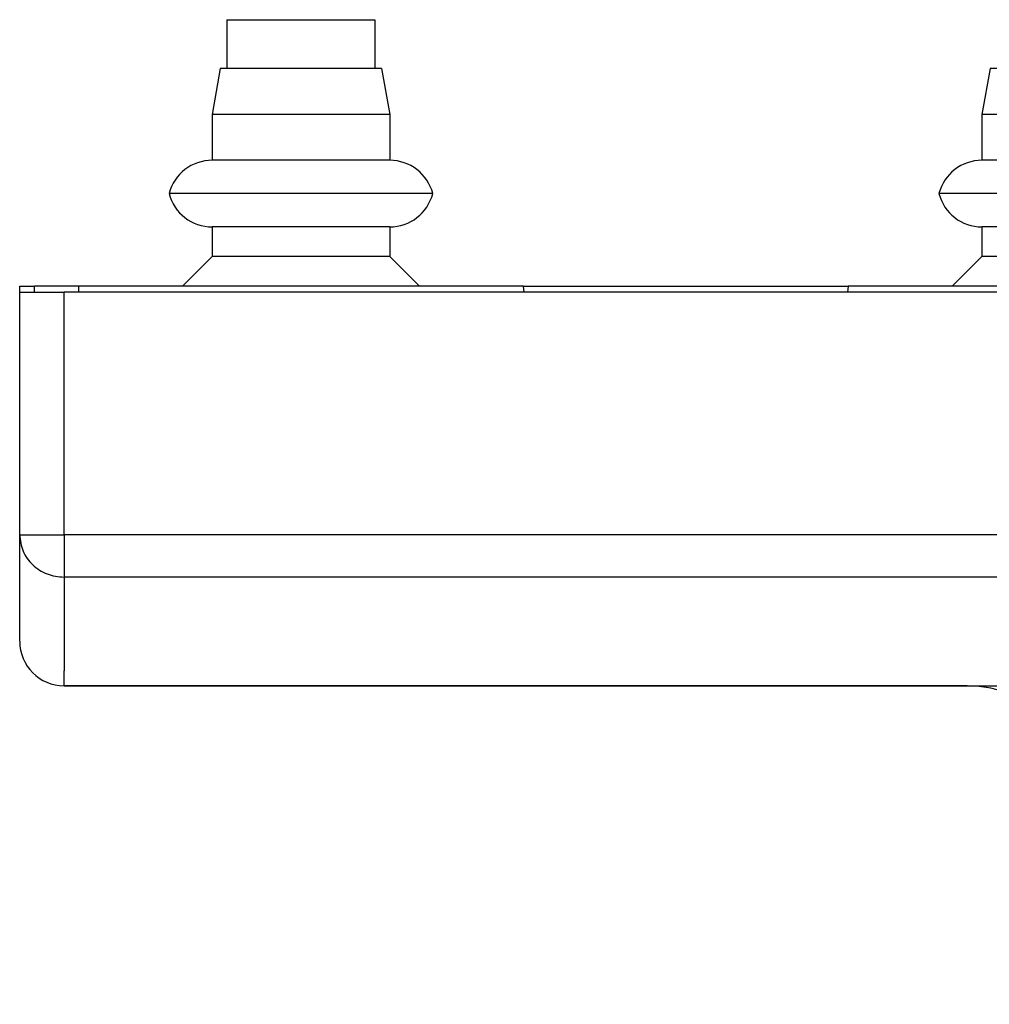
# Model space of a CAD drawing. Units: millimetres. Extents: x -7531 to 3469, y -2586 to 1874.
# Drawn here: x 2247 to 2279, y 1335 to 1368 of the extents above; entities that cross this region are included whole.
import ezdxf

# ---------------------------------------------------------------- set-up
doc = ezdxf.new("R2010")
doc.units = ezdxf.units.MM
doc.layers.add('1', color=7, linetype='Continuous')

# ---------------------------------------------------------------- blocks, each defined once
blk = doc.blocks.new('Schraube_M_5x12_DIN_7985_2', base_point=(2268.854, 1651.508))
at = {"color": 1, "linetype": 'Continuous'}
for p, q in [((2253.666, 1367.833), (2258.666, 1367.833)), ((2253.666, 1367.833), (2253.666, 1366.188)), ((2258.666, 1367.833), (2258.666, 1366.188))]:
    blk.add_line(p, q, dxfattribs=at)
blk = doc.blocks.new('45166-3-0706_Einnietmutter_1', base_point=(2294.854, 1647.008))
at = {"color": 1, "linetype": 'Continuous'}
for p, q in [((2279.44, 1366.188), (2279.166, 1364.635)), ((2282.166, 1366.188), (2279.44, 1366.188)), ((2284.892, 1366.188), (2282.166, 1366.188)), ((2284.892, 1366.188), (2285.166, 1364.635)), ((2279.166, 1364.635), (2279.166, 1363.083)), ((2282.166, 1364.635), (2279.166, 1364.635)), ((2285.166, 1364.635), (2282.166, 1364.635)), ((2285.166, 1364.635), (2285.166, 1363.083)), ((2282.166, 1363.083), (2279.166, 1363.083)), ((2285.166, 1363.083), (2282.166, 1363.083)), ((2282.166, 1361.958), (2277.714, 1361.958)), ((2286.618, 1361.958), (2282.166, 1361.958)), ((2279.166, 1360.833), (2279.166, 1359.833)), ((2282.166, 1360.833), (2279.166, 1360.833)), ((2285.166, 1360.833), (2282.166, 1360.833)), ((2285.166, 1360.833), (2285.166, 1359.833)), ((2279.166, 1359.833), (2278.166, 1358.833)), ((2282.166, 1359.833), (2279.166, 1359.833)), ((2285.166, 1359.833), (2282.166, 1359.833)), ((2285.166, 1359.833), (2286.166, 1358.833)), ((2278.666, 1358.833), (2278.166, 1358.833)), ((2282.166, 1358.833), (2278.666, 1358.833)), ((2284.166, 1358.833), (2282.166, 1358.833)), ((2286.166, 1358.833), (2284.166, 1358.833))]:
    blk.add_line(p, q, dxfattribs=at)
for centre, start, end in [((2279.166, 1361.583), 90, 165.5225), ((2285.166, 1361.583), 14.4775, 90), ((2279.166, 1362.333), 194.4775, 270), ((2285.166, 1362.333), 270, 345.5225)]:
    blk.add_arc(centre, 1.5, start, end, dxfattribs=at)
blk = doc.blocks.new('45165-6-0887_Abdeckung_Montageplatte_Kabelseite_E7x0_PAF__8', base_point=(2292.004, 1636.481))
at = {"color": 1, "linetype": 'Continuous'}
for p, q in [((2246.666, 1350.433), (2246.666, 1358.632)), ((2246.666, 1358.632), (2248.166, 1358.632)), ((2310.466, 1358.632), (2248.166, 1358.632)), ((2311.966, 1358.632), (2310.466, 1358.632)), ((2311.966, 1358.632), (2311.966, 1350.433)), ((2246.666, 1346.834), (2246.666, 1350.433)), ((2311.966, 1350.433), (2311.966, 1346.834)), ((2248.166, 1345.334), (2310.466, 1345.334))]:
    blk.add_line(p, q, dxfattribs=at)
at = {"color": 2, "linetype": 'Continuous'}
for p, q in [((2248.166, 1350.433), (2248.166, 1358.632)), ((2310.466, 1358.632), (2310.466, 1351.333)), ((2310.466, 1351.333), (2310.466, 1350.433)), ((2246.666, 1350.433), (2248.166, 1350.433)), ((2248.166, 1350.433), (2248.166, 1348.999)), ((2310.466, 1350.433), (2248.166, 1350.433)), ((2311.966, 1350.433), (2310.466, 1350.433)), ((2310.466, 1350.433), (2310.466, 1349.797)), ((2310.466, 1349.797), (2310.466, 1348.999)), ((2248.166, 1348.999), (2248.166, 1345.833)), ((2310.466, 1348.999), (2248.166, 1348.999)), ((2310.466, 1348.999), (2310.466, 1345.334)), ((2248.166, 1345.334), (2248.166, 1345.833))]:
    blk.add_line(p, q, dxfattribs=at)
at = {"color": 1, "linetype": 'Continuous'}
for centre, start, end in [((2248.166, 1346.833), 179.9709, 180.0293), ((2248.166, 1346.834), 180.0579, 269.9995), ((2310.466, 1346.834), 270.0005, 0.0005)]:
    blk.add_arc(centre, 1.5, start, end, dxfattribs=at)
at = {"color": 2, "linetype": 'Continuous'}
for points in [[(2246.666, 1350.433), (2246.78, 1349.885), (2247.105, 1349.419), (2247.592, 1349.109), (2248.166, 1348.999)], [(2310.466, 1348.999), (2311.04, 1349.109), (2311.527, 1349.419), (2311.852, 1349.885), (2311.966, 1350.433)]]:
    blk.add_spline(points, degree=3, dxfattribs=at)
blk = doc.blocks.new('45166-3-0706_Einnietmutter', base_point=(2268.854, 1647.008))
at = {"color": 1, "linetype": 'Continuous'}
for p, q in [((2253.44, 1366.188), (2253.166, 1364.635)), ((2256.166, 1366.188), (2253.44, 1366.188)), ((2258.892, 1366.188), (2256.166, 1366.188)), ((2258.892, 1366.188), (2259.166, 1364.635)), ((2253.166, 1364.635), (2253.166, 1363.083)), ((2256.166, 1364.635), (2253.166, 1364.635)), ((2259.166, 1364.635), (2256.166, 1364.635)), ((2259.166, 1364.635), (2259.166, 1363.083)), ((2256.166, 1363.083), (2253.166, 1363.083)), ((2259.166, 1363.083), (2256.166, 1363.083)), ((2256.166, 1361.958), (2251.714, 1361.958)), ((2260.618, 1361.958), (2256.166, 1361.958)), ((2256.166, 1360.833), (2253.166, 1360.833)), ((2253.166, 1360.833), (2253.166, 1359.833)), ((2259.166, 1360.833), (2256.166, 1360.833)), ((2259.166, 1360.833), (2259.166, 1359.833)), ((2253.166, 1359.833), (2252.166, 1358.833)), ((2256.166, 1359.833), (2253.166, 1359.833)), ((2259.166, 1359.833), (2256.166, 1359.833)), ((2259.166, 1359.833), (2260.166, 1358.833)), ((2254.166, 1358.833), (2252.166, 1358.833)), ((2256.166, 1358.833), (2254.166, 1358.833)), ((2259.666, 1358.833), (2256.166, 1358.833)), ((2260.166, 1358.833), (2259.666, 1358.833))]:
    blk.add_line(p, q, dxfattribs=at)
for centre, start, end in [((2253.166, 1361.583), 90, 165.5225), ((2259.166, 1361.583), 14.4775, 90), ((2253.166, 1362.333), 194.4775, 270), ((2259.166, 1362.333), 270, 345.5225)]:
    blk.add_arc(centre, 1.5, start, end, dxfattribs=at)
blk = doc.blocks.new('45165-6-0884_Antriebshalterung_Kabelseite_E7x0_PAF__30', base_point=(2281.104, 1609.63))
at = {"color": 1, "linetype": 'Continuous'}
for p, q in [((2246.666, 1358.833), (2247.166, 1358.833)), ((2246.666, 1358.632), (2246.666, 1358.833)), ((2248.666, 1358.833), (2247.166, 1358.833)), ((2252.166, 1358.833), (2248.666, 1358.833)), ((2248.666, 1358.632), (2248.666, 1358.833)), ((2254.166, 1358.833), (2252.166, 1358.833)), ((2256.166, 1358.833), (2254.166, 1358.833)), ((2259.666, 1358.833), (2256.166, 1358.833)), ((2260.166, 1358.833), (2259.666, 1358.833)), ((2263.686, 1358.833), (2260.166, 1358.833)), ((2263.686, 1358.833), (2274.646, 1358.833)), ((2263.703, 1358.632), (2263.686, 1358.833)), ((2274.646, 1358.833), (2274.628, 1358.632)), ((2278.166, 1358.833), (2274.646, 1358.833)), ((2278.666, 1358.833), (2278.166, 1358.833)), ((2282.166, 1358.833), (2278.666, 1358.833)), ((2284.166, 1358.833), (2282.166, 1358.833)), ((2286.166, 1358.833), (2284.166, 1358.833)), ((2289.666, 1358.833), (2286.166, 1358.833)), ((2289.666, 1358.833), (2289.666, 1358.632)), ((2246.666, 1350.433), (2246.666, 1358.632)), ((2246.666, 1346.834), (2246.666, 1350.433)), ((2246.666, 1346.833), (2246.666, 1346.834)), ((2278.666, 1345.333), (2248.166, 1345.333)), ((2289.666, 1323.433), (2289.666, 1345.334)), ((2282.666, 1343.394), (2282.666, 1341.333)), ((2282.666, 1341.333), (2282.666, 1322.433)), ((2289.866, 1327.833), (2290.166, 1327.833)), ((2289.866, 1324.333), (2290.166, 1324.333)), ((2289.666, 1323.433), (2289.666, 1321.27)), ((2288.666, 1322.433), (2282.666, 1322.433)), ((2282.666, 1320.991), (2282.666, 1322.433)), ((2289.666, 1316.105), (2289.666, 1321.27)), ((2282.666, 1320.991), (2282.666, 1315.159)), ((2289.666, 1316.105), (2289.666, 1314.931)), ((2282.666, 1315.014), (2282.666, 1315.159)), ((2282.666, 1308.014), (2282.666, 1307.706)), ((2289.666, 1306.76), (2289.666, 1307.862)), ((2282.666, 1303.584), (2282.666, 1307.706)), ((2289.666, 1306.76), (2289.666, 1303.109)), ((2282.666, 1303.584), (2282.666, 1302.533)), ((2289.666, 1301.533), (2289.666, 1303.109)), ((2288.666, 1302.533), (2282.666, 1302.533)), ((2282.666, 1302.033), (2282.666, 1302.533)), ((2282.666, 1302.033), (2282.666, 1300.833)), ((2289.666, 1301.533), (2289.666, 1300.833)), ((2282.666, 1299.915), (2282.666, 1300.833)), ((2289.666, 1300.049), (2289.666, 1300.833)), ((2284.966, 1300.333), (2283.166, 1300.333)), ((2284.966, 1299.915), (2284.966, 1300.333)), ((2287.366, 1300.333), (2284.966, 1300.333)), ((2287.366, 1299.915), (2287.366, 1300.333)), ((2289.166, 1300.333), (2287.366, 1300.333)), ((2282.666, 1294.27), (2282.666, 1299.915)), ((2282.666, 1293.393), (2282.666, 1294.27)), ((2282.666, 1292.277), (2282.666, 1293.393)), ((2282.666, 1291.933), (2282.666, 1292.277))]:
    blk.add_line(p, q, dxfattribs=at)
at = {"color": 2, "linetype": 'Continuous'}
for p, q in [((2247.166, 1358.632), (2247.166, 1358.833)), ((2248.166, 1345.334), (2248.166, 1345.833)), ((2248.166, 1345.333), (2248.166, 1345.334)), ((2278.666, 1345.333), (2278.666, 1345.334)), ((2282.666, 1343.394), (2282.666, 1345.334)), ((2288.666, 1322.433), (2288.666, 1320.991)), ((2288.666, 1320.991), (2282.666, 1320.991)), ((2288.666, 1315.159), (2288.666, 1320.991)), ((2288.666, 1315.159), (2282.666, 1315.159)), ((2288.666, 1315.159), (2288.666, 1315.003)), ((2288.666, 1307.706), (2288.666, 1307.993)), ((2282.666, 1307.706), (2288.666, 1307.706)), ((2288.666, 1307.706), (2288.666, 1303.584)), ((2282.666, 1303.584), (2288.666, 1303.584)), ((2288.666, 1302.533), (2288.666, 1303.584)), ((2288.666, 1302.033), (2288.666, 1302.533)), ((2282.666, 1302.033), (2288.666, 1302.033)), ((2289.166, 1301.533), (2289.666, 1301.533)), ((2289.166, 1301.533), (2289.166, 1300.833)), ((2289.166, 1300.833), (2282.666, 1300.833)), ((2289.666, 1300.833), (2289.166, 1300.833)), ((2289.166, 1300.833), (2289.166, 1300.333)), ((2283.166, 1300.333), (2283.166, 1299.915)), ((2289.666, 1291.433), (2283.166, 1291.433))]:
    blk.add_line(p, q, dxfattribs=at)
at = {"color": 1, "linetype": 'Continuous'}
for centre, radius, start, end in [((2248.166, 1346.833), 1.5, 180, 270), ((2278.666, 1341.333), 4, 0, 90), ((2288.666, 1323.433), 1, 270, 0), ((2288.666, 1301.533), 1, 0, 90), ((2283.166, 1300.833), 0.5, 180, 270), ((2289.166, 1300.833), 0.5, 270, 0)]:
    blk.add_arc(centre, radius, start, end, dxfattribs=at)
at = {"color": 2, "linetype": 'Continuous'}
for centre, radius, start, end in [((2278.666, 1341.333), 4.5, 27.266, 62.7757), ((2288.666, 1301.533), 0.5, 360, 90)]:
    blk.add_arc(centre, radius, start, end, dxfattribs=at)
for points in [[(2288.666, 1320.991), (2289.049, 1321.012), (2289.373, 1321.072), (2289.59, 1321.163), (2289.666, 1321.27)], [(2289.666, 1316.105), (2289.59, 1315.743), (2289.373, 1315.436), (2289.049, 1315.231), (2288.666, 1315.159)], [(2288.666, 1307.706), (2289.049, 1307.634), (2289.373, 1307.429), (2289.59, 1307.122), (2289.666, 1306.76)], [(2289.666, 1303.109), (2289.59, 1303.291), (2289.373, 1303.445), (2289.049, 1303.548), (2288.666, 1303.584)]]:
    blk.add_spline(points, degree=3, dxfattribs=at)
blk = doc.blocks.new('45165-MS-003__31', base_point=(1994.854, 1596.435))
for name, p in [('Schraube_M_5x12_DIN_7985_2', (2268.854, 1651.508)), ('45166-3-0706_Einnietmutter', (2268.854, 1647.008)), ('45166-3-0706_Einnietmutter_1', (2294.854, 1647.008)), ('45165-6-0884_Antriebshalterung_Kabelseite_E7x0_PAF__30', (2281.104, 1609.63)), ('45165-6-0887_Abdeckung_Montageplatte_Kabelseite_E7x0_PAF__8', (2292.004, 1636.481))]:
    blk.add_blockref(name, p)
blk = doc.blocks.new('RckansA', base_point=(2011.166, 1589.318))
blk.add_blockref('45165-MS-003__31', (1994.854, 1596.435))
blk = doc.blocks.new('1__32', base_point=(2011.166, 1589.318))
blk.add_blockref('RckansA', (2011.166, 1589.318))
blk = doc.blocks.new('Einfügen1', base_point=(2011.166, 1589.318))
at = {"layer": '1'}
blk.add_blockref('1__32', (2011.166, 1589.318), dxfattribs=at)

msp = doc.modelspace()

# ---------------------------------------------------------------- block references
msp.add_blockref('Einfügen1', (2011.166, 1589.318))

doc.saveas('drawing.dxf')
